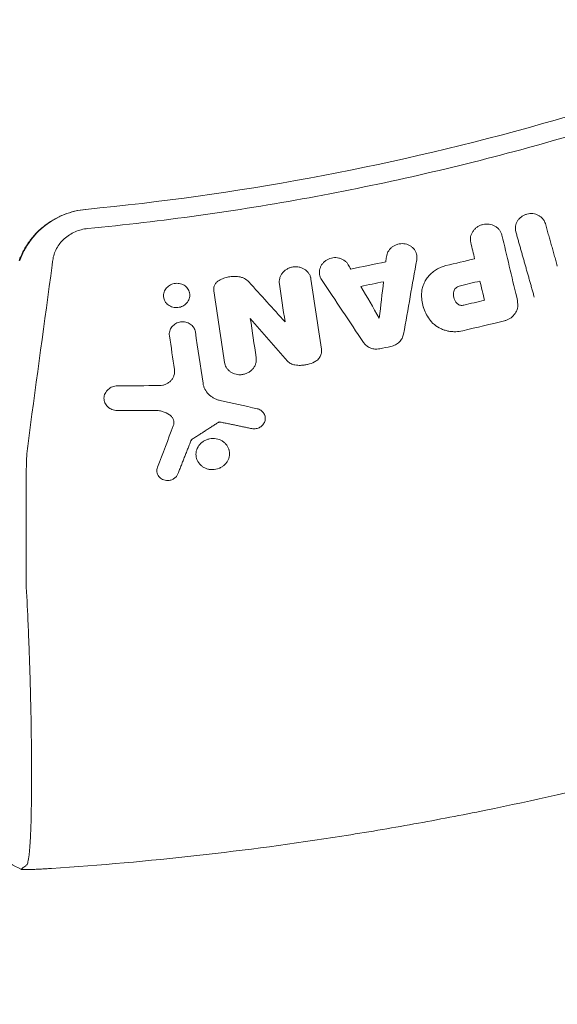
# Model space of a CAD drawing. Units: millimetres. Extents: x -4421 to 4421, y -4421 to 4421.
# Drawn here: x 35 to 137, y -642 to -455 of the extents above; entities that cross this region are included whole.
import ezdxf

# ---------------------------------------------------------------- set-up
doc = ezdxf.new("R2010")
doc.units = ezdxf.units.MM
doc.header["$LTSCALE"] = 20
doc.linetypes.add('HIDDEN', pattern=[9.525, 6.35, -3.175])
for name, color, linetype in [('2d', 230, 'Continuous'), ('EN-Free_Space', 10, 'HIDDEN'), ('EN-Free_Space_Hatch', 10, 'HIDDEN'), ('EN-SafetyZone', 93, 'HIDDEN')]:
    doc.layers.add(name, color=color, linetype=linetype)

msp = doc.modelspace()

# ---------------------------------------------------------------- hatches: boundary and pattern name
at = {"layer": 'EN-Free_Space_Hatch'}
h = msp.add_hatch(dxfattribs=at)
h.set_pattern_fill('ANSI31', color=256, scale=100)
h.set_pattern_definition([(159.375, (7e-12, 0), (-111.84, -297.15), [])])
edge = h.paths.add_edge_path()
edge.add_arc((0, 0), 4420, 0, 360)

# ---------------------------------------------------------------- linework, layer by layer
at = {"layer": '2d', "lineweight": 0}
for p, q in [((134.63, -493.95, 0), (134.63, -493.95, 0)), ((126.34, -496.03, 0), (126.38, -496.18, 0)), ((110.12, -499.69, 0), (110.17, -499.84, 0)), ((91.75, -503.89, 0), (91.79, -504.04, 0)), ((89.99, -504.18, 0), (90.03, -504.32, 0)), ((66.93, -506.98, 0), (66.97, -507.12, 0)), ((62.09, -508.25, 0), (62.13, -508.39, 0)), ((111.39, -509.69, 0), (111.43, -509.84, 0)), ((78.51, -511.97, 0), (78.55, -512.12, 0)), ((68.01, -514.28, 0), (68.05, -514.43, 0)), ((73.68, -520.66, 0), (73.72, -520.8, 0)), ((50.77, -527.78, 0), (50.81, -527.93, 0)), ((72.65, -531.8, 0), (72.61, -531.66, 0)), ((81.3, -530.51, 0), (81.35, -530.65, 0)), ((67.35, -535.21, 0), (67.31, -535.07, 0)), ((74.47, -536.98, 0), (74.51, -537.12, 0)), ((68.29, -538.61, 0), (68.32, -538.75, 0)), ((60.81, -541.43, 0), (60.85, -541.58, 0))]:
    msp.add_line(p, q, dxfattribs=at)
for points in [[(348.96, -348.96, 0), (329.01, -368.91, 0), (285.68, -405.38, 0), (212.16, -448.27, 0), (132.09, -478.05, 0), (75.77, -488.49, 0), (47.26, -491.23, 0)], [(129.18, -507.95, 0), (128.24, -504.01, 0), (127.3, -500.07, 0), (126.37, -496.14, 0)], [(120.45, -497.56, 0), (120.69, -498.59, 0), (120.94, -499.61, 0), (121.18, -500.64, 0)], [(36.44, -534.26, 0), (37.89, -523.45, 0), (39.36, -512.65, 0), (40.83, -501.84, 0)], [(40.83, -501.84, 0), (40.87, -501.53, 0), (40.91, -501.22, 0), (40.95, -500.91, 0)], [(97.64, -502.6, 0), (97.47, -502.33, 0), (97.31, -502.05, 0), (97.14, -501.77, 0)], [(97.64, -502.6, 0), (99.85, -502.14, 0), (102.07, -501.68, 0), (104.29, -501.21, 0)], [(104.29, -501.21, 0), (104.33, -500.89, 0), (104.37, -500.57, 0), (104.41, -500.25, 0)], [(107.66, -514.97, 0), (108.5, -510.25, 0), (109.34, -505.54, 0), (110.18, -500.82, 0)], [(121.18, -500.64, 0), (119.36, -501.07, 0), (117.55, -501.51, 0), (115.73, -501.94, 0)], [(85.13, -512.64, 0), (82.83, -510.11, 0), (80.54, -507.58, 0), (78.24, -505.05, 0)], [(84.05, -505.44, 0), (84.41, -507.84, 0), (84.77, -510.24, 0), (85.13, -512.64, 0)], [(90.06, -504.5, 0), (90.73, -508.95, 0), (91.4, -513.41, 0), (92.06, -517.86, 0)], [(100.04, -516.56, 0), (97.39, -512.57, 0), (94.73, -508.59, 0), (92.08, -504.6, 0)], [(103.87, -504.99, 0), (102.42, -505.29, 0), (100.98, -505.6, 0), (99.53, -505.9, 0)], [(103.05, -511.91, 0), (103.32, -509.6, 0), (103.59, -507.3, 0), (103.87, -504.99, 0)], [(122.19, -504.88, 0), (120.89, -505.19, 0), (119.58, -505.51, 0), (118.27, -505.82, 0)], [(123.06, -508.52, 0), (122.77, -507.31, 0), (122.48, -506.09, 0), (122.19, -504.88, 0)], [(73.61, -520.34, 0), (72.93, -515.8, 0), (72.25, -511.26, 0), (71.57, -506.72, 0)], [(103.05, -511.91, 0), (101.87, -509.9, 0), (100.7, -507.9, 0), (99.53, -505.9, 0)], [(118.82, -509.5, 0), (118.92, -509.5, 0), (119.02, -509.48, 0), (119.12, -509.46, 0)], [(123.06, -508.52, 0), (121.75, -508.83, 0), (120.43, -509.15, 0), (119.12, -509.46, 0)], [(129.39, -509.28, 0), (129.36, -508.82, 0), (129.29, -508.38, 0), (129.18, -507.95, 0)], [(78.51, -511.97, 0), (80.88, -514.68, 0), (83.24, -517.39, 0), (85.61, -520.09, 0)], [(79.63, -519.42, 0), (79.26, -516.94, 0), (78.89, -514.45, 0), (78.51, -511.97, 0)], [(126.85, -512.44, 0), (124.2, -513.08, 0), (121.56, -513.71, 0), (118.91, -514.34, 0)], [(69.53, -524.3, 0), (69.04, -521.05, 0), (68.56, -517.8, 0), (68.07, -514.55, 0)], [(118.91, -514.34, 0), (118.47, -514.44, 0), (118.03, -514.5, 0), (117.58, -514.51, 0)], [(63.14, -515.29, 0), (63.46, -517.43, 0), (63.78, -519.57, 0), (64.1, -521.71, 0)], [(102.58, -517.82, 0), (102.77, -517.82, 0), (102.97, -517.79, 0), (103.16, -517.75, 0)], [(105.27, -517.31, 0), (104.57, -517.46, 0), (103.86, -517.61, 0), (103.16, -517.75, 0)], [(79.63, -519.42, 0), (79.64, -519.47, 0), (79.64, -519.51, 0), (79.65, -519.56, 0)], [(88.06, -520.91, 0), (87.71, -520.92, 0), (87.36, -520.89, 0), (87.01, -520.84, 0)], [(53.26, -524.81, 0), (55.92, -524.8, 0), (58.58, -524.78, 0), (61.24, -524.76, 0)], [(72.76, -527.6, 0), (75.11, -528.12, 0), (77.47, -528.64, 0), (79.82, -529.16, 0)], [(53.17, -529.48, 0), (55.53, -529.48, 0), (57.89, -529.48, 0), (60.25, -529.48, 0)], [(60.86, -540.3, 0), (61.86, -537.69, 0), (62.87, -535.07, 0), (63.87, -532.45, 0)], [(35.92, -563.11, 0), (35.92, -556.18, 0), (35.92, -549.24, 0), (35.92, -542.31, 0)], [(35.81, -616.11, 0), (35.87, -616.07, 0), (35.93, -616.02, 0), (35.99, -615.97, 0)]]:
    msp.add_open_spline(points, degree=3, dxfattribs=at)
for points, knots in [([(47.61, -494.88, 0), (61.69, -493.53, 0), (89.78, -489.61, 0), (145.26, -476.96, 0), (212.48, -452.21, 0), (274.68, -416.13, 0), (320.22, -381.12, 0), (341.4, -361.7, 0), (351.55, -351.55, 0)], [0, 0, 0, 0, 0.125, 0.25, 0.5, 0.75, 0.875, 1, 1, 1, 1]), ([(436.98, -436.98, 0), (430.42, -443.54, 0), (423.72, -449.94, 0), (410.03, -462.45, 0), (403.04, -468.55, 0), (381.7, -486.36, 0), (366.97, -497.56, 0), (347.93, -510.74, 0), (344.09, -513.34, 0), (336.35, -518.44, 0), (332.45, -520.95, 0), (320.68, -528.34, 0), (312.73, -533.08, 0), (296.63, -542.21, 0), (288.48, -546.59, 0), (276.1, -552.89, 0), (271.95, -554.94, 0), (263.59, -558.95, 0), (259.39, -560.92, 0), (238.28, -570.49, 0), (221.1, -577.36, 0), (199.25, -584.99, 0), (194.86, -586.47, 0), (186.05, -589.32, 0), (181.62, -590.7, 0), (168.29, -594.69, 0), (159.36, -597.15, 0), (141.39, -601.65, 0), (132.36, -603.7, 0), (118.74, -606.48, 0), (114.19, -607.35, 0), (105.06, -609, 0), (100.49, -609.77, 0), (77.61, -613.37, 0), (59.2, -615.42, 0), (40.69, -616.64, 0)], [0, 0, 0, 0, 0.0278104, 0.0278104, 0.0556208, 0.0556208, 0.1112415, 0.1112415, 0.1251467, 0.1251467, 0.1390519, 0.1390519, 0.1668623, 0.1668623, 0.1946727, 0.1946727, 0.2085779, 0.2085779, 0.2224831, 0.2224831, 0.2781038, 0.2781038, 0.292009, 0.292009, 0.3059142, 0.3059142, 0.3337246, 0.3337246, 0.361535, 0.361535, 0.3754402, 0.3754402, 0.3893454, 0.3893454, 0.4449661, 0.4449661, 0.4449661, 0.4449661]), ([(47.19, -491.24, 0), (45.78, -491.37, 0), (44.42, -491.7, 0), (42.78, -492.35, 0), (42.46, -492.49, 0), (41.82, -492.8, 0), (41.51, -492.96, 0), (40.59, -493.48, 0), (40.01, -493.87, 0), (39.18, -494.52, 0), (38.9, -494.74, 0), (38.38, -495.21, 0), (38.12, -495.46, 0), (37.38, -496.22, 0), (36.48, -497.29, 0), (35.73, -498.48, 0), (35.23, -499.41, 0), (35.07, -499.73, 0), (34.78, -500.38, 0), (34.65, -500.71, 0), (34.53, -501.04, 0)], [0, 0, 0, 0, 0.00419956, 0.00419956, 0.00524944, 0.00524944, 0.00629933, 0.00629933, 0.00839911, 0.00839911, 0.009449, 0.009449, 0.01049889, 0.01049889, 0.01259867, 0.01469845, 0.01469845, 0.01574833, 0.01574833, 0.01679822, 0.01679822, 0.01679822, 0.01679822]), ([(47.26, -491.23, 0), (46.55, -491.3, 0), (45.86, -491.42, 0), (44.48, -491.75, 0), (43.81, -491.96, 0), (41.84, -492.75, 0), (40.61, -493.46, 0), (38.4, -495.18, 0), (37.42, -496.19, 0), (36.2, -497.88, 0), (35.83, -498.47, 0), (35.18, -499.69, 0), (34.9, -500.32, 0), (34.66, -500.97, 0)], [0, 0, 0, 0, 0.00211964, 0.00211964, 0.00423928, 0.00423928, 0.00847856, 0.00847856, 0.01271784, 0.01271784, 0.01483748, 0.01483748, 0.01695712, 0.01695712, 0.01695712, 0.01695712]), ([(129.02, -495.53, 0), (129.02, -495.51, 0), (129.01, -495.49, 0), (128.96, -495.31, 0), (128.94, -495.14, 0), (128.92, -494.79, 0), (128.93, -494.61, 0), (128.99, -494.25, 0), (129.04, -494.07, 0), (129.17, -493.74, 0), (129.26, -493.57, 0), (129.44, -493.28, 0), (129.56, -493.13, 0), (129.81, -492.86, 0), (129.96, -492.74, 0), (130.27, -492.51, 0), (130.43, -492.42, 0), (130.78, -492.25, 0), (130.96, -492.19, 0), (131.31, -492.1, 0), (131.49, -492.06, 0), (131.87, -492.03, 0), (132.07, -492.03, 0), (132.45, -492.07, 0), (132.64, -492.11, 0), (132.99, -492.22, 0), (133.16, -492.29, 0), (133.47, -492.45, 0), (133.62, -492.55, 0), (133.91, -492.78, 0), (134.04, -492.91, 0), (134.27, -493.19, 0), (134.36, -493.34, 0), (134.52, -493.64, 0), (134.58, -493.8, 0), (134.63, -493.95, 0)], [8.758907, 8.758907, 8.758907, 8.758907, 8.815157, 8.815157, 9.363045, 9.363045, 9.910934, 9.910934, 10.458823, 10.458823, 11.006711, 11.006711, 11.553069, 11.553069, 12.099426, 12.099426, 12.645784, 12.645784, 13.192141, 13.192141, 13.738378, 13.738378, 14.284614, 14.284614, 14.830851, 14.830851, 15.377088, 15.377088, 15.924857, 15.924857, 16.472627, 16.472627, 17.020397, 17.020397, 17.543017, 17.543017, 17.543017, 17.543017]), ([(126.37, -496.14, 0), (126.28, -495.78, 0), (126.12, -495.44, 0), (125.78, -495, 0), (125.65, -494.86, 0), (125.36, -494.62, 0), (125.21, -494.51, 0), (124.88, -494.32, 0), (124.7, -494.24, 0), (124.33, -494.12, 0), (124.14, -494.08, 0), (123.74, -494.03, 0), (123.54, -494.02, 0), (123.15, -494.04, 0), (122.95, -494.07, 0), (122.56, -494.16, 0), (122.37, -494.23, 0), (122.01, -494.39, 0), (121.83, -494.49, 0), (121.51, -494.71, 0), (121.36, -494.83, 0), (121.08, -495.11, 0), (120.96, -495.26, 0), (120.64, -495.74, 0), (120.49, -496.1, 0), (120.39, -496.64, 0), (120.37, -496.83, 0), (120.38, -497.2, 0), (120.41, -497.38, 0), (120.45, -497.56, 0)], [0.000460943, 0.000460943, 0.000460943, 0.000460943, 0.001652342, 0.001652342, 0.002248042, 0.002248042, 0.002843741, 0.002843741, 0.003439441, 0.003439441, 0.004035141, 0.004035141, 0.00463084, 0.00463084, 0.00522654, 0.00522654, 0.005822239, 0.005822239, 0.006417939, 0.006417939, 0.007013639, 0.007013639, 0.007609338, 0.007609338, 0.008800737, 0.008800737, 0.009396437, 0.009396437, 0.009992137, 0.009992137, 0.009992137, 0.009992137]), ([(40.95, -500.91, 0), (41.06, -500.14, 0), (41.3, -499.4, 0), (42.05, -498, 0), (42.54, -497.37, 0), (43.75, -496.28, 0), (44.44, -495.84, 0), (45.97, -495.17, 0), (46.77, -494.96, 0), (47.61, -494.88, 0)], [0, 0, 0, 0, 0.00249333, 0.00249333, 0.004986659, 0.004986659, 0.007479989, 0.007479989, 0.009973319, 0.009973319, 0.009973319, 0.009973319]), ([(110.18, -500.82, 0), (110.21, -500.64, 0), (110.22, -500.47, 0), (110.21, -500.1, 0), (110.18, -499.93, 0), (110.1, -499.58, 0), (110.03, -499.41, 0), (109.87, -499.09, 0), (109.77, -498.93, 0), (109.54, -498.65, 0), (109.41, -498.52, 0), (109.12, -498.29, 0), (108.97, -498.18, 0), (108.64, -498.01, 0), (108.46, -497.94, 0), (108.09, -497.83, 0), (107.9, -497.79, 0), (107.52, -497.75, 0), (107.32, -497.75, 0), (106.94, -497.79, 0), (106.74, -497.82, 0), (106.37, -497.93, 0), (106.19, -497.99, 0), (105.84, -498.17, 0), (105.67, -498.27, 0), (105.37, -498.5, 0), (105.23, -498.63, 0), (104.97, -498.91, 0), (104.86, -499.06, 0), (104.67, -499.38, 0), (104.59, -499.55, 0), (104.47, -499.89, 0), (104.43, -500.07, 0), (104.41, -500.25, 0)], [0.000340217, 0.000340217, 0.000340217, 0.000340217, 0.000921866, 0.000921866, 0.001503514, 0.001503514, 0.002085163, 0.002085163, 0.002666811, 0.002666811, 0.00324846, 0.00324846, 0.003830108, 0.003830108, 0.004411757, 0.004411757, 0.004993405, 0.004993405, 0.005575053, 0.005575053, 0.006156702, 0.006156702, 0.00673835, 0.00673835, 0.007319999, 0.007319999, 0.007901647, 0.007901647, 0.008483296, 0.008483296, 0.009064944, 0.009064944, 0.009646592, 0.009646592, 0.009646592, 0.009646592]), ([(92.08, -504.6, 0), (91.88, -504.3, 0), (91.75, -503.96, 0), (91.66, -503.43, 0), (91.65, -503.25, 0), (91.67, -502.89, 0), (91.7, -502.71, 0), (91.8, -502.36, 0), (91.87, -502.18, 0), (92.03, -501.86, 0), (92.14, -501.7, 0), (92.37, -501.41, 0), (92.5, -501.27, 0), (92.8, -501.03, 0), (92.95, -500.92, 0), (93.29, -500.73, 0), (93.47, -500.65, 0), (93.84, -500.52, 0), (94.03, -500.48, 0), (94.41, -500.42, 0), (94.61, -500.41, 0), (95, -500.43, 0), (95.19, -500.46, 0), (95.56, -500.54, 0), (95.74, -500.61, 0), (96.09, -500.76, 0), (96.25, -500.86, 0), (96.55, -501.07, 0), (96.7, -501.2, 0), (96.94, -501.47, 0), (97.05, -501.61, 0), (97.14, -501.77, 0)], [0.000419522, 0.000419522, 0.000419522, 0.000419522, 0.001582895, 0.001582895, 0.002164582, 0.002164582, 0.002746269, 0.002746269, 0.003327955, 0.003327955, 0.003909642, 0.003909642, 0.004491328, 0.004491328, 0.005073015, 0.005073015, 0.005654702, 0.005654702, 0.006236388, 0.006236388, 0.006818075, 0.006818075, 0.007399761, 0.007399761, 0.007981448, 0.007981448, 0.008563135, 0.008563135, 0.009144821, 0.009144821, 0.009726508, 0.009726508, 0.009726508, 0.009726508]), ([(111.1, -507.24, 0), (111.11, -506.94, 0), (111.15, -506.64, 0), (111.28, -506.05, 0), (111.38, -505.76, 0), (111.61, -505.19, 0), (111.75, -504.91, 0), (112.07, -504.38, 0), (112.26, -504.13, 0), (112.68, -503.65, 0), (112.9, -503.43, 0), (113.39, -503.02, 0), (113.66, -502.84, 0), (114.21, -502.5, 0), (114.5, -502.36, 0), (115.1, -502.12, 0), (115.41, -502.02, 0), (115.73, -501.94, 0)], [0.000512533, 0.000512533, 0.000512533, 0.000512533, 0.001483488, 0.001483488, 0.002454444, 0.002454444, 0.0034254, 0.0034254, 0.004396355, 0.004396355, 0.005367311, 0.005367311, 0.006338266, 0.006338266, 0.007309222, 0.007309222, 0.008280178, 0.008280178, 0.008280178, 0.008280178]), ([(90.06, -504.5, 0), (90.04, -504.32, 0), (89.99, -504.14, 0), (89.86, -503.8, 0), (89.78, -503.63, 0), (89.58, -503.32, 0), (89.46, -503.17, 0), (89.19, -502.9, 0), (89.05, -502.78, 0), (88.73, -502.57, 0), (88.56, -502.47, 0), (88.2, -502.32, 0), (88.02, -502.27, 0), (87.63, -502.18, 0), (87.43, -502.16, 0), (87.04, -502.15, 0), (86.84, -502.16, 0), (86.44, -502.22, 0), (86.25, -502.27, 0), (85.87, -502.4, 0), (85.69, -502.49, 0), (85.35, -502.68, 0), (85.19, -502.79, 0), (84.89, -503.05, 0), (84.75, -503.19, 0), (84.52, -503.49, 0), (84.41, -503.65, 0), (84.24, -503.98, 0), (84.17, -504.16, 0), (84.07, -504.52, 0), (84.04, -504.7, 0), (84.02, -505.07, 0), (84.02, -505.25, 0), (84.05, -505.44, 0)], [0.001362086, 0.001362086, 0.001362086, 0.001362086, 0.001957392, 0.001957392, 0.002552697, 0.002552697, 0.003148002, 0.003148002, 0.003743307, 0.003743307, 0.004338612, 0.004338612, 0.004933918, 0.004933918, 0.005529223, 0.005529223, 0.006124528, 0.006124528, 0.006719833, 0.006719833, 0.007315138, 0.007315138, 0.007910444, 0.007910444, 0.008505749, 0.008505749, 0.009101054, 0.009101054, 0.009696359, 0.009696359, 0.010291664, 0.010291664, 0.01088697, 0.01088697, 0.01088697, 0.01088697]), ([(64.53, -505.3, 0), (64.37, -505.3, 0), (64.2, -505.32, 0), (63.88, -505.39, 0), (63.72, -505.43, 0), (63.42, -505.55, 0), (63.27, -505.63, 0), (63, -505.8, 0), (62.87, -505.9, 0), (62.64, -506.11, 0), (62.54, -506.23, 0), (62.35, -506.49, 0), (62.27, -506.62, 0), (62.15, -506.9, 0), (62.1, -507.05, 0), (62.03, -507.34, 0), (62.01, -507.5, 0), (62.01, -507.8, 0), (62.03, -507.95, 0), (62.09, -508.24, 0), (62.13, -508.39, 0), (62.26, -508.67, 0), (62.33, -508.8, 0), (62.51, -509.05, 0), (62.62, -509.17, 0), (62.84, -509.38, 0), (62.97, -509.47, 0), (63.24, -509.64, 0), (63.39, -509.71, 0), (63.69, -509.82, 0), (63.85, -509.86, 0), (64.17, -509.91, 0), (64.33, -509.93, 0), (64.49, -509.92, 0), (64.66, -509.92, 0), (64.82, -509.9, 0), (65.14, -509.84, 0), (65.3, -509.79, 0), (65.6, -509.67, 0), (65.75, -509.6, 0), (66.02, -509.43, 0), (66.15, -509.33, 0), (66.38, -509.11, 0), (66.48, -508.99, 0), (66.67, -508.74, 0), (66.75, -508.6, 0), (66.94, -508.18, 0), (67.01, -507.88, 0), (67.01, -507.42, 0), (66.99, -507.27, 0), (66.93, -506.98, 0), (66.89, -506.83, 0), (66.76, -506.55, 0), (66.69, -506.42, 0), (66.51, -506.17, 0), (66.4, -506.06, 0), (66.18, -505.85, 0), (66.05, -505.75, 0), (65.78, -505.59, 0), (65.63, -505.52, 0), (65.18, -505.35, 0), (64.85, -505.3, 0), (64.53, -505.3, 0)], [0.00380213, 0.00380213, 0.00380213, 0.00380213, 0.00429137, 0.00429137, 0.00478062, 0.00478062, 0.00526987, 0.00526987, 0.00575912, 0.00575912, 0.00624837, 0.00624837, 0.00673762, 0.00673762, 0.00722687, 0.00722687, 0.00771612, 0.00771612, 0.00820537, 0.00820537, 0.00869462, 0.00869462, 0.00918387, 0.00918387, 0.00967312, 0.00967312, 0.01016237, 0.01016237, 0.01065161, 0.01065161, 0.01114086, 0.01114086, 0.01163011, 0.01163011, 0.01163011, 0.01211907, 0.01211907, 0.01260803, 0.01260803, 0.01309699, 0.01309699, 0.01358595, 0.01358595, 0.01407491, 0.01407491, 0.01456387, 0.01456387, 0.01554179, 0.01554179, 0.01603075, 0.01603075, 0.01651971, 0.01651971, 0.01700867, 0.01700867, 0.01749763, 0.01749763, 0.01798659, 0.01798659, 0.01847555, 0.01847555, 0.01945347, 0.01945347, 0.01945347, 0.01945347]), ([(71.57, -506.72, 0), (71.54, -506.53, 0), (71.55, -506.34, 0), (71.61, -505.96, 0), (71.67, -505.77, 0), (71.85, -505.42, 0), (71.97, -505.26, 0), (72.25, -504.97, 0), (72.41, -504.85, 0), (72.58, -504.74, 0)], [0.000158961, 0.000158961, 0.000158961, 0.000158961, 0.000777647, 0.000777647, 0.001396333, 0.001396333, 0.002015019, 0.002015019, 0.002633704, 0.002633704, 0.002633704, 0.002633704]), ([(76.33, -504.04, 0), (76.01, -504, 0), (75.69, -503.97, 0), (75.04, -503.99, 0), (74.72, -504.02, 0), (74.08, -504.14, 0), (73.76, -504.22, 0), (73.16, -504.45, 0), (72.86, -504.58, 0), (72.58, -504.74, 0)], [0.000041543, 0.000041543, 0.000041543, 0.000041543, 0.001010061, 0.001010061, 0.001978578, 0.001978578, 0.002947095, 0.002947095, 0.003915612, 0.003915612, 0.003915612, 0.003915612]), ([(76.33, -504.04, 0), (76.51, -504.07, 0), (76.7, -504.12, 0), (77.05, -504.23, 0), (77.22, -504.3, 0), (77.71, -504.56, 0), (78, -504.78, 0), (78.24, -505.05, 0)], [0.000459577, 0.000459577, 0.000459577, 0.000459577, 0.00102545, 0.00102545, 0.001591323, 0.001591323, 0.002723069, 0.002723069, 0.002723069, 0.002723069]), ([(118.27, -505.82, 0), (118.14, -505.85, 0), (118.02, -505.9, 0), (117.78, -506.03, 0), (117.67, -506.11, 0), (117.48, -506.29, 0), (117.4, -506.4, 0), (117.28, -506.62, 0), (117.23, -506.74, 0), (117.21, -506.87, 0)], [0.000121883, 0.000121883, 0.000121883, 0.000121883, 0.000525015, 0.000525015, 0.000928146, 0.000928146, 0.001331278, 0.001331278, 0.00173441, 0.00173441, 0.00173441, 0.00173441]), ([(112.57, -512.13, 0), (112.06, -511.42, 0), (111.67, -510.64, 0), (111.3, -509.39, 0), (111.21, -508.96, 0), (111.1, -508.11, 0), (111.08, -507.68, 0), (111.1, -507.24, 0)], [0.000189396, 0.000189396, 0.000189396, 0.000189396, 0.002993038, 0.002993038, 0.004394859, 0.004394859, 0.00579668, 0.00579668, 0.00579668, 0.00579668]), ([(117.68, -508.98, 0), (117.56, -508.83, 0), (117.47, -508.67, 0), (117.31, -508.33, 0), (117.25, -508.16, 0), (117.13, -507.61, 0), (117.13, -507.23, 0), (117.21, -506.87, 0)], [0.000197952, 0.000197952, 0.000197952, 0.000197952, 0.000799757, 0.000799757, 0.001401562, 0.001401562, 0.002605173, 0.002605173, 0.002605173, 0.002605173]), ([(117.68, -508.98, 0), (117.74, -509.06, 0), (117.82, -509.14, 0), (117.98, -509.27, 0), (118.08, -509.33, 0), (118.37, -509.46, 0), (118.59, -509.51, 0), (118.82, -509.5, 0)], [0.001386114, 0.001386114, 0.001386114, 0.001386114, 0.001719734, 0.001719734, 0.002053353, 0.002053353, 0.002720593, 0.002720593, 0.002720593, 0.002720593]), ([(126.85, -512.44, 0), (127.03, -512.4, 0), (127.21, -512.34, 0), (127.56, -512.19, 0), (127.73, -512.1, 0), (128.21, -511.8, 0), (128.49, -511.55, 0), (128.95, -510.98, 0), (129.13, -510.66, 0), (129.36, -509.98, 0), (129.41, -509.62, 0), (129.39, -509.28, 0)], [0.000446484, 0.000446484, 0.000446484, 0.000446484, 0.001012762, 0.001012762, 0.00157904, 0.00157904, 0.002711595, 0.002711595, 0.00384415, 0.00384415, 0.004976705, 0.004976705, 0.004976705, 0.004976705]), ([(68.07, -514.55, 0), (68.05, -514.4, 0), (68.01, -514.26, 0), (67.9, -513.97, 0), (67.83, -513.83, 0), (67.59, -513.45, 0), (67.36, -513.22, 0), (66.98, -512.96, 0), (66.83, -512.88, 0), (66.54, -512.76, 0), (66.39, -512.71, 0), (66.07, -512.64, 0), (65.91, -512.62, 0), (65.58, -512.61, 0), (65.42, -512.62, 0), (65.1, -512.67, 0), (64.94, -512.71, 0), (64.63, -512.81, 0), (64.48, -512.88, 0), (64.2, -513.04, 0), (64.07, -513.13, 0), (63.83, -513.34, 0), (63.71, -513.45, 0), (63.52, -513.7, 0), (63.43, -513.83, 0), (63.29, -514.1, 0), (63.24, -514.24, 0), (63.11, -514.68, 0), (63.09, -514.99, 0), (63.14, -515.29, 0)], [0.001116795, 0.001116795, 0.001116795, 0.001116795, 0.001604466, 0.001604466, 0.002092138, 0.002092138, 0.003067481, 0.003067481, 0.003555153, 0.003555153, 0.004042825, 0.004042825, 0.004530496, 0.004530496, 0.005018168, 0.005018168, 0.00550584, 0.00550584, 0.005993511, 0.005993511, 0.006481183, 0.006481183, 0.006968854, 0.006968854, 0.007456526, 0.007456526, 0.007944198, 0.007944198, 0.008919541, 0.008919541, 0.008919541, 0.008919541]), ([(117.58, -514.51, 0), (117.33, -514.52, 0), (117.08, -514.51, 0), (116.59, -514.47, 0), (116.35, -514.43, 0), (115.87, -514.33, 0), (115.63, -514.27, 0), (115.17, -514.11, 0), (114.95, -514.02, 0), (114.29, -513.71, 0), (113.89, -513.46, 0), (113.34, -513, 0), (113.17, -512.84, 0), (112.85, -512.5, 0), (112.71, -512.32, 0), (112.57, -512.13, 0)], [0.001385573, 0.001385573, 0.001385573, 0.001385573, 0.002128553, 0.002128553, 0.002871532, 0.002871532, 0.003614512, 0.003614512, 0.004357491, 0.004357491, 0.00584345, 0.00584345, 0.006586429, 0.006586429, 0.007329409, 0.007329409, 0.007329409, 0.007329409]), ([(107.66, -514.97, 0), (107.61, -515.24, 0), (107.51, -515.52, 0), (107.31, -515.9, 0), (107.23, -516.02, 0), (107.05, -516.26, 0), (106.95, -516.37, 0), (106.74, -516.58, 0), (106.63, -516.67, 0), (106.39, -516.85, 0), (106.26, -516.93, 0), (105.99, -517.07, 0), (105.85, -517.13, 0), (105.57, -517.24, 0), (105.42, -517.28, 0), (105.27, -517.31, 0)], [0.00157868, 0.00157868, 0.00157868, 0.00157868, 0.002487196, 0.002487196, 0.002941454, 0.002941454, 0.003395712, 0.003395712, 0.00384997, 0.00384997, 0.004304228, 0.004304228, 0.004758486, 0.004758486, 0.005212744, 0.005212744, 0.005212744, 0.005212744]), ([(100.04, -516.56, 0), (100.17, -516.75, 0), (100.33, -516.93, 0), (100.69, -517.26, 0), (100.9, -517.39, 0), (101.34, -517.61, 0), (101.58, -517.69, 0), (102.07, -517.8, 0), (102.32, -517.83, 0), (102.58, -517.82, 0)], [0.001239712, 0.001239712, 0.001239712, 0.001239712, 0.002000617, 0.002000617, 0.002761522, 0.002761522, 0.003522427, 0.003522427, 0.004283332, 0.004283332, 0.004283332, 0.004283332]), ([(90.71, -520.27, 0), (90.94, -520.16, 0), (91.15, -520.01, 0), (91.43, -519.75, 0), (91.51, -519.66, 0), (91.67, -519.46, 0), (91.74, -519.36, 0), (91.86, -519.15, 0), (91.91, -519.04, 0), (91.99, -518.81, 0), (92.03, -518.69, 0), (92.07, -518.45, 0), (92.08, -518.33, 0), (92.09, -518.1, 0), (92.08, -517.98, 0), (92.06, -517.86, 0)], [0.000387614, 0.000387614, 0.000387614, 0.000387614, 0.00116015, 0.00116015, 0.001546418, 0.001546418, 0.001932686, 0.001932686, 0.002318954, 0.002318954, 0.002705223, 0.002705223, 0.003091491, 0.003091491, 0.003477759, 0.003477759, 0.003477759, 0.003477759]), ([(76.6, -522.7, 0), (76.24, -522.7, 0), (75.88, -522.65, 0), (75.37, -522.48, 0), (75.21, -522.41, 0), (74.9, -522.24, 0), (74.75, -522.15, 0), (74.48, -521.94, 0), (74.35, -521.82, 0), (74.13, -521.56, 0), (74.03, -521.42, 0), (73.86, -521.13, 0), (73.79, -520.98, 0), (73.68, -520.66, 0), (73.63, -520.5, 0), (73.61, -520.34, 0)], [0.00667362, 0.00667362, 0.00667362, 0.00667362, 0.007754044, 0.007754044, 0.008294256, 0.008294256, 0.008834468, 0.008834468, 0.00937468, 0.00937468, 0.009914892, 0.009914892, 0.010455104, 0.010455104, 0.010995316, 0.010995316, 0.010995316, 0.010995316]), ([(79.65, -519.56, 0), (79.66, -519.71, 0), (79.66, -519.87, 0), (79.63, -520.22, 0), (79.59, -520.42, 0), (79.47, -520.81, 0), (79.38, -521, 0), (79.17, -521.36, 0), (79.05, -521.52, 0), (78.76, -521.84, 0), (78.6, -521.98, 0), (78.25, -522.22, 0), (78.06, -522.33, 0), (77.67, -522.5, 0), (77.46, -522.57, 0), (77.03, -522.67, 0), (76.82, -522.69, 0), (76.6, -522.7, 0)], [0.001620029, 0.001620029, 0.001620029, 0.001620029, 0.002119786, 0.002119786, 0.002770334, 0.002770334, 0.003420881, 0.003420881, 0.004071429, 0.004071429, 0.004721977, 0.004721977, 0.005372525, 0.005372525, 0.006023072, 0.006023072, 0.00667362, 0.00667362, 0.00667362, 0.00667362]), ([(87.01, -520.84, 0), (86.87, -520.82, 0), (86.74, -520.79, 0), (86.48, -520.71, 0), (86.35, -520.65, 0), (86.11, -520.52, 0), (86, -520.45, 0), (85.79, -520.29, 0), (85.69, -520.19, 0), (85.61, -520.09, 0)], [0.000041134, 0.000041134, 0.000041134, 0.000041134, 0.000458136, 0.000458136, 0.000875138, 0.000875138, 0.001292141, 0.001292141, 0.001709143, 0.001709143, 0.001709143, 0.001709143]), ([(90.71, -520.27, 0), (90.3, -520.47, 0), (89.87, -520.62, 0), (89.2, -520.79, 0), (88.97, -520.83, 0), (88.51, -520.89, 0), (88.28, -520.9, 0), (88.06, -520.91, 0)], [0.00004532, 0.00004532, 0.00004532, 0.00004532, 0.001416815, 0.001416815, 0.002102563, 0.002102563, 0.00278831, 0.00278831, 0.00278831, 0.00278831]), ([(61.24, -524.76, 0), (61.25, -524.76, 0), (61.26, -524.76, 0), (61.26, -524.76, 0), (61.47, -524.76, 0), (61.67, -524.74, 0), (62.07, -524.65, 0), (62.26, -524.59, 0), (62.63, -524.42, 0), (62.81, -524.32, 0), (63.14, -524.09, 0), (63.29, -523.96, 0), (63.55, -523.68, 0), (63.67, -523.52, 0), (63.87, -523.19, 0), (63.95, -523.01, 0), (64.06, -522.65, 0), (64.1, -522.46, 0), (64.13, -522.09, 0), (64.13, -521.9, 0), (64.1, -521.71, 0)], [0.000254319, 0.000254319, 0.000254319, 0.000254319, 0.000274271, 0.000274271, 0.000274271, 0.000882796, 0.000882796, 0.00149132, 0.00149132, 0.002099845, 0.002099845, 0.002708369, 0.002708369, 0.003316894, 0.003316894, 0.003925419, 0.003925419, 0.004533943, 0.004533943, 0.005142468, 0.005142468, 0.005142468, 0.005142468]), ([(69.53, -524.3, 0), (69.56, -524.49, 0), (69.6, -524.69, 0), (69.72, -525.07, 0), (69.8, -525.25, 0), (70.07, -525.79, 0), (70.31, -526.12, 0), (70.73, -526.56, 0), (70.88, -526.69, 0), (71.22, -526.94, 0), (71.39, -527.06, 0), (71.76, -527.26, 0), (71.95, -527.34, 0), (72.34, -527.49, 0), (72.55, -527.55, 0), (72.76, -527.6, 0)], [0.001098242, 0.001098242, 0.001098242, 0.001098242, 0.001741384, 0.001741384, 0.002384526, 0.002384526, 0.003670811, 0.003670811, 0.004313953, 0.004313953, 0.004957096, 0.004957096, 0.005600238, 0.005600238, 0.00624338, 0.00624338, 0.00624338, 0.00624338]), ([(53.17, -529.48, 0), (53.01, -529.48, 0), (52.84, -529.47, 0), (52.52, -529.41, 0), (52.36, -529.37, 0), (52.06, -529.25, 0), (51.91, -529.18, 0), (51.64, -529.01, 0), (51.51, -528.91, 0), (51.28, -528.7, 0), (51.18, -528.58, 0), (51, -528.32, 0), (50.92, -528.19, 0), (50.8, -527.9, 0), (50.76, -527.76, 0), (50.7, -527.46, 0), (50.69, -527.31, 0), (50.69, -527, 0), (50.71, -526.85, 0), (50.78, -526.55, 0), (50.83, -526.4, 0), (50.97, -526.12, 0), (51.05, -525.98, 0), (51.23, -525.73, 0), (51.34, -525.61, 0), (51.58, -525.4, 0), (51.71, -525.3, 0), (51.99, -525.13, 0), (52.13, -525.05, 0), (52.59, -524.88, 0), (52.93, -524.82, 0), (53.26, -524.81, 0)], [0.000269677, 0.000269677, 0.000269677, 0.000269677, 0.000763931, 0.000763931, 0.001258185, 0.001258185, 0.001752439, 0.001752439, 0.002246694, 0.002246694, 0.002740948, 0.002740948, 0.003235202, 0.003235202, 0.003729457, 0.003729457, 0.004223711, 0.004223711, 0.004717965, 0.004717965, 0.005212219, 0.005212219, 0.005706474, 0.005706474, 0.006200728, 0.006200728, 0.006694982, 0.006694982, 0.007189237, 0.007189237, 0.008177745, 0.008177745, 0.008177745, 0.008177745]), ([(63.16, -530.32, 0), (62.74, -530.05, 0), (62.28, -529.84, 0), (61.54, -529.62, 0), (61.28, -529.56, 0), (60.77, -529.49, 0), (60.51, -529.47, 0), (60.25, -529.48, 0)], [0.000050161, 0.000050161, 0.000050161, 0.000050161, 0.001602036, 0.001602036, 0.002377973, 0.002377973, 0.003153911, 0.003153911, 0.003153911, 0.003153911]), ([(78.78, -532.94, 0), (78.94, -532.97, 0), (79.1, -532.99, 0), (79.27, -532.98, 0), (79.4, -532.98, 0), (79.52, -532.97, 0), (79.77, -532.92, 0), (79.89, -532.89, 0), (80.13, -532.8, 0), (80.24, -532.75, 0), (80.46, -532.62, 0), (80.56, -532.55, 0), (80.75, -532.39, 0), (80.84, -532.31, 0), (80.99, -532.12, 0), (81.06, -532.02, 0), (81.18, -531.82, 0), (81.23, -531.71, 0), (81.31, -531.48, 0), (81.34, -531.37, 0), (81.39, -531.02, 0), (81.37, -530.78, 0), (81.26, -530.34, 0), (81.16, -530.12, 0), (80.88, -529.74, 0), (80.7, -529.57, 0), (80.29, -529.31, 0), (80.06, -529.22, 0), (79.82, -529.16, 0)], [0.000260237, 0.000260237, 0.000260237, 0.000260237, 0.0007545, 0.0007545, 0.0007545, 0.001131149, 0.001131149, 0.001507797, 0.001507797, 0.001884445, 0.001884445, 0.002261093, 0.002261093, 0.002637741, 0.002637741, 0.003014389, 0.003014389, 0.003391038, 0.003391038, 0.003767686, 0.003767686, 0.004520982, 0.004520982, 0.005274278, 0.005274278, 0.006027575, 0.006027575, 0.006780871, 0.006780871, 0.006780871, 0.006780871]), ([(63.87, -532.45, 0), (64.02, -532.07, 0), (64.03, -531.65, 0), (63.84, -531.08, 0), (63.74, -530.9, 0), (63.49, -530.58, 0), (63.34, -530.44, 0), (63.16, -530.32, 0)], [0.000165225, 0.000165225, 0.000165225, 0.000165225, 0.001461838, 0.001461838, 0.002110145, 0.002110145, 0.002758451, 0.002758451, 0.002758451, 0.002758451]), ([(35.97, -538.87, 0), (35.98, -538.67, 0), (35.99, -538.47, 0), (36.05, -537.6, 0), (36.11, -536.93, 0), (36.26, -535.59, 0), (36.35, -534.93, 0), (36.44, -534.26, 0)], [0.026305311, 0.026305311, 0.026305311, 0.026305311, 0.026956126, 0.026956126, 0.029149502, 0.029149502, 0.031342877, 0.031342877, 0.031342877, 0.031342877]), ([(71.4, -534.84, 0), (71.19, -534.84, 0), (70.98, -534.86, 0), (70.57, -534.94, 0), (70.37, -535, 0), (69.98, -535.16, 0), (69.8, -535.25, 0), (69.45, -535.47, 0), (69.28, -535.6, 0), (68.84, -536.01, 0), (68.6, -536.35, 0), (68.35, -536.88, 0), (68.29, -537.07, 0), (68.21, -537.45, 0), (68.18, -537.64, 0), (68.18, -538.03, 0), (68.2, -538.23, 0), (68.28, -538.6, 0), (68.33, -538.79, 0), (68.57, -539.32, 0), (68.8, -539.65, 0), (69.25, -540.05, 0), (69.41, -540.17, 0), (69.75, -540.38, 0), (69.94, -540.47, 0), (70.32, -540.62, 0), (70.52, -540.67, 0), (70.93, -540.74, 0), (71.14, -540.75, 0), (71.35, -540.75, 0)], [0.00547925, 0.00547925, 0.00547925, 0.00547925, 0.00610507, 0.00610507, 0.00673089, 0.00673089, 0.00735671, 0.00735671, 0.00798253, 0.00798253, 0.00923416, 0.00923416, 0.00985998, 0.00985998, 0.0104858, 0.0104858, 0.01111162, 0.01111162, 0.01173744, 0.01173744, 0.01298908, 0.01298908, 0.0136149, 0.0136149, 0.01424072, 0.01424072, 0.01486654, 0.01486654, 0.01549235, 0.01549235, 0.01549235, 0.01549235]), ([(71.35, -540.75, 0), (71.77, -540.74, 0), (72.19, -540.66, 0), (72.77, -540.43, 0), (72.96, -540.33, 0), (73.31, -540.11, 0), (73.47, -539.99, 0), (73.76, -539.71, 0), (73.9, -539.56, 0), (74.13, -539.23, 0), (74.23, -539.06, 0), (74.48, -538.52, 0), (74.57, -538.13, 0), (74.57, -537.36, 0), (74.49, -536.97, 0), (74.26, -536.44, 0), (74.16, -536.27, 0), (73.93, -535.95, 0), (73.8, -535.8, 0), (73.51, -535.53, 0), (73.34, -535.41, 0), (73, -535.2, 0), (72.82, -535.11, 0), (72.23, -534.9, 0), (71.82, -534.83, 0), (71.4, -534.84, 0)], [0.01549235, 0.01549235, 0.01549235, 0.01549235, 0.01674336, 0.01674336, 0.01736887, 0.01736887, 0.01799437, 0.01799437, 0.01861988, 0.01861988, 0.01924538, 0.01924538, 0.02049639, 0.02049639, 0.0217474, 0.0217474, 0.02237291, 0.02237291, 0.02299841, 0.02299841, 0.02362392, 0.02362392, 0.02424942, 0.02424942, 0.02550043, 0.02550043, 0.02550043, 0.02550043]), ([(35.92, -542.31, 0), (35.92, -541.98, 0), (35.92, -541.64, 0), (35.92, -540.96, 0), (35.92, -540.63, 0), (35.93, -539.82, 0), (35.95, -539.34, 0), (35.97, -538.87, 0)], [0.022569375, 0.022569375, 0.022569375, 0.022569375, 0.023666063, 0.023666063, 0.02476275, 0.02476275, 0.026305311, 0.026305311, 0.026305311, 0.026305311]), ([(64.76, -541.53, 0), (64.72, -541.62, 0), (64.68, -541.71, 0), (64.58, -541.89, 0), (64.52, -541.97, 0), (64.32, -542.21, 0), (64.17, -542.35, 0), (63.82, -542.58, 0), (63.63, -542.67, 0), (63.22, -542.79, 0), (63.01, -542.82, 0), (62.8, -542.83, 0), (62.63, -542.83, 0), (62.47, -542.81, 0), (62.15, -542.75, 0), (61.99, -542.69, 0), (61.7, -542.56, 0), (61.56, -542.47, 0), (61.32, -542.28, 0), (61.21, -542.16, 0), (61.02, -541.92, 0), (60.94, -541.79, 0), (60.82, -541.5, 0), (60.78, -541.35, 0), (60.74, -541.05, 0), (60.73, -540.9, 0), (60.77, -540.6, 0), (60.8, -540.45, 0), (60.86, -540.3, 0)], [0.001929113, 0.001929113, 0.001929113, 0.001929113, 0.002246191, 0.002246191, 0.002563269, 0.002563269, 0.003197424, 0.003197424, 0.003831579, 0.003831579, 0.004465735, 0.004465735, 0.004465735, 0.004958658, 0.004958658, 0.00545158, 0.00545158, 0.005944503, 0.005944503, 0.006437426, 0.006437426, 0.006930349, 0.006930349, 0.007423272, 0.007423272, 0.007916195, 0.007916195, 0.008409118, 0.008409118, 0.008409118, 0.008409118]), ([(36.88, -592.35, 0), (36.86, -590.05, 0), (36.81, -587.66, 0), (36.74, -584.57, 0), (36.73, -583.95, 0), (36.7, -582.71, 0), (36.68, -582.09, 0), (36.63, -580.23, 0), (36.59, -578.98, 0), (36.51, -576.5, 0), (36.46, -575.25, 0), (36.37, -572.76, 0), (36.32, -571.51, 0), (36.16, -567.82, 0), (36.04, -565.43, 0), (35.92, -563.11, 0)], [0.04338538, 0.04338538, 0.04338538, 0.04338538, 0.05085052, 0.05085052, 0.0527168, 0.0527168, 0.05458308, 0.05458308, 0.05831565, 0.05831565, 0.06204822, 0.06204822, 0.06578079, 0.06578079, 0.07324592, 0.07324592, 0.07324592, 0.07324592]), ([(35.99, -615.97, 0), (36.08, -615.9, 0), (36.16, -615.7, 0), (36.31, -615.05, 0), (36.38, -614.6, 0), (36.47, -613.88, 0), (36.48, -613.73, 0), (36.51, -613.4, 0), (36.53, -613.24, 0), (36.57, -612.71, 0), (36.6, -612.33, 0), (36.68, -611.1, 0), (36.73, -610.18, 0), (36.79, -608.62, 0), (36.81, -608.08, 0), (36.84, -606.93, 0), (36.85, -606.32, 0), (36.89, -604.46, 0), (36.91, -603.13, 0), (36.93, -600.3, 0), (36.93, -598.81, 0), (36.92, -596.45, 0), (36.92, -595.64, 0), (36.9, -594.01, 0), (36.9, -593.19, 0), (36.88, -592.35, 0)], [0, 0, 0, 0, 0.00542317, 0.00542317, 0.01084635, 0.01084635, 0.01220214, 0.01220214, 0.01355793, 0.01355793, 0.01626952, 0.01626952, 0.02169269, 0.02169269, 0.02440428, 0.02440428, 0.02711586, 0.02711586, 0.03253904, 0.03253904, 0.03796221, 0.03796221, 0.0406738, 0.0406738, 0.04338538, 0.04338538, 0.04338538, 0.04338538]), ([(34.98, -616.81, 0), (32.02, -615.28, 0), (29.06, -613.75, 0), (24.13, -611.2, 0), (22.16, -610.18, 0), (20.19, -609.16, 0)], [0.001991, 0.001991, 0.001991, 0.001991, 10.000038, 10.000038, 16.664929, 16.664929, 16.664929, 16.664929]), ([(34.97, -616.8, 0), (34.97, -616.79, 0), (34.98, -616.79, 0), (34.99, -616.78, 0), (35, -616.77, 0), (35.04, -616.74, 0), (35.07, -616.71, 0), (35.13, -616.66, 0), (35.17, -616.63, 0), (35.3, -616.52, 0), (35.38, -616.45, 0), (35.58, -616.29, 0), (35.7, -616.2, 0), (35.81, -616.11, 0)], [0.00883408, 0.00883408, 0.00883408, 0.00883408, 0.00917378, 0.00917378, 0.00951348, 0.01019288, 0.01155167, 0.01155167, 0.01426926, 0.01426926, 0.01970445, 0.01970445, 0.02688856, 0.02688856, 0.02688856, 0.02688856]), ([(40.69, -616.64, 0), (40.32, -616.66, 0), (39.95, -616.69, 0), (39.22, -616.73, 0), (38.86, -616.75, 0), (38.17, -616.78, 0), (37.84, -616.8, 0), (37.21, -616.82, 0), (36.92, -616.83, 0), (36.52, -616.84, 0), (36.4, -616.85, 0), (36.16, -616.85, 0), (36.04, -616.85, 0), (35.72, -616.85, 0), (35.55, -616.85, 0), (35.25, -616.85, 0), (35.14, -616.84, 0), (35, -616.82, 0), (34.96, -616.81, 0), (34.97, -616.8, 0)], [0, 0, 0, 0, 0.00110426, 0.00110426, 0.00220852, 0.00220852, 0.003312781, 0.003312781, 0.004417041, 0.004417041, 0.004969171, 0.004969171, 0.005521301, 0.005521301, 0.006625561, 0.006625561, 0.007729822, 0.007729822, 0.008834082, 0.008834082, 0.008834082, 0.008834082])]:
    msp.add_open_spline(points, degree=3, knots=knots, dxfattribs=at)
for points, weights, degree in [([(47.26, -491.23, 0), (47.24, -491.23, 0), (47.22, -491.24, 0), (47.19, -491.24, 0)], [1, 0.999999998505, 0.999999998505, 1], 3), ([(134.63, -493.95, 0), (135.76, -497.95, 0), (136.9, -502.01, 0)], [1.07299113754, 1.07162554608, 1.07018850091], 2), ([(132.52, -507.91, 0), (130.75, -501.64, 0), (129.02, -495.53, 0)], [1.06866611722, 1.07092315186, 1.07301321477], 2), ([(67.31, -535.07, 0), (69.96, -533.36, 0), (72.61, -531.66, 0)], [1.00000177994, 1.00001979465, 1.00001099243], 2), ([(72.61, -531.66, 0), (75.69, -532.3, 0), (78.78, -532.94, 0)], [1.0000163369, 1.00002192871, 1.00000039408], 2), ([(67.31, -535.07, 0), (66.04, -538.28, 0), (64.76, -541.53, 0)], [1.00000741476, 1.00002417586, 1.00000290632], 2)]:
    msp.add_rational_spline(points, weights, degree=degree, dxfattribs=at)
at = {"layer": 'EN-Free_Space'}
msp.add_circle((0, 0), 4420, dxfattribs=at)
at = {"layer": 'EN-SafetyZone'}
msp.add_circle((0, 0), 4420, dxfattribs=at)

doc.saveas('drawing.dxf')
